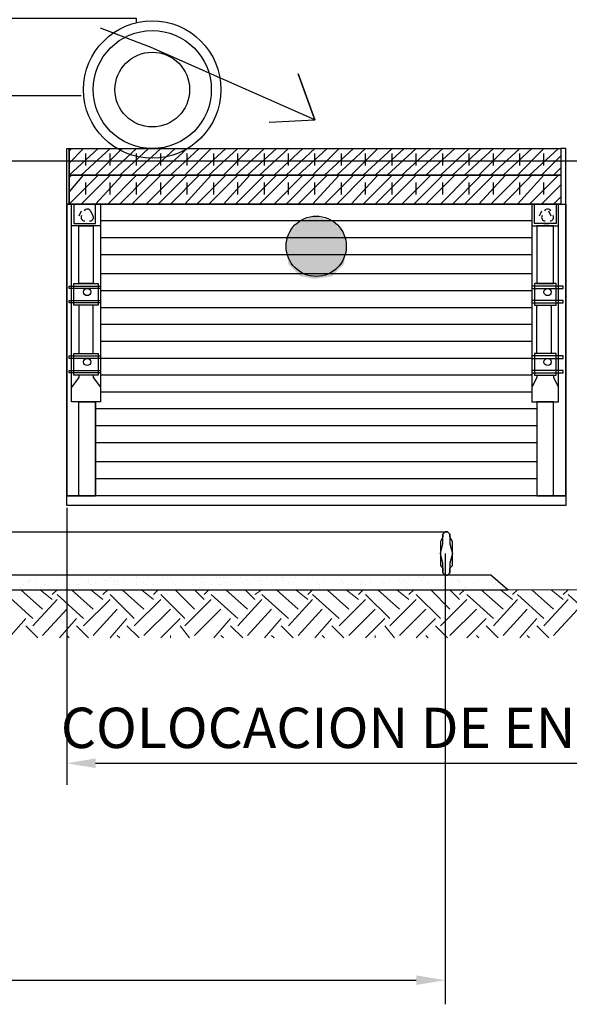
# Model space of a CAD drawing. Units: millimetres. Extents: x 2 to 722, y -302 to 414.
# Drawn here: x 357 to 377, y 94 to 129 of the extents above; entities that cross this region are included whole.
import ezdxf

# ---------------------------------------------------------------- set-up
doc = ezdxf.new("R2010")
doc.units = ezdxf.units.MM
for name, color, linetype, true_color in [('PDF_0', 7, 'Continuous', 0xfad105), ('PDF_0 Hatch arena', 7, 'Continuous', 0xb88a5c), ('PDF_earth', 7, 'Continuous', 0x955d4a)]:
    doc.layers.add(name, color=color, linetype=linetype, true_color=true_color)
doc.layers.add('PDF_0 DIMENSIONES', color=5, linetype='Continuous')
doc.layers.add('PDF_Text', color=7, linetype='Continuous')
doc.styles.add('PDF Arial', font='arial.ttf')

msp = doc.modelspace()

# ---------------------------------------------------------------- hatches: boundary and pattern name
at = {"layer": 'PDF_0', "transparency": 33554559}
msp.add_hatch(color=256, dxfattribs=at).paths.add_polyline_path([(367.23, 120.434), (367.314, 120.434), (367.314, 120.434), (367.399, 120.434), (367.399, 120.434), (367.399, 120.434), (367.399, 120.35), (367.399, 120.35), (367.399, 120.35), (367.399, 120.35), (367.399, 120.35), (367.399, 120.265), (367.399, 120.265), (367.399, 120.265), (367.399, 120.265), (367.484, 120.265), (367.484, 120.265), (367.484, 120.265), (367.484, 120.265), (367.484, 120.265), (367.568, 120.265), (367.568, 120.265), (367.568, 120.265), (367.568, 120.18), (367.568, 120.18), (367.653, 120.18), (367.653, 120.265), (367.653, 120.265), (367.653, 120.265), (367.653, 120.265), (367.738, 120.265), (367.738, 120.265), (367.738, 120.265), (367.738, 120.265), (367.738, 120.265), (367.738, 120.265), (367.822, 120.265), (367.822, 120.35), (367.822, 120.35), (367.822, 120.35), (367.822, 120.35), (367.822, 120.35), (367.822, 120.35), (367.822, 120.434), (367.822, 120.434), (367.822, 120.434), (367.822, 120.434), (367.822, 120.434), (367.822, 120.519), (367.822, 120.519), (367.822, 120.519), (367.822, 120.519), (367.822, 120.519), (367.822, 120.604), (367.822, 120.604), (367.822, 120.604), (367.822, 120.604), (367.822, 120.604), (367.822, 120.688), (367.822, 120.688), (367.822, 120.688), (367.738, 120.688), (367.738, 120.688), (367.738, 120.688), (367.738, 120.688), (367.738, 120.688), (367.738, 120.688), (367.653, 120.688), (367.653, 120.688), (367.653, 120.773), (367.653, 120.773), (367.653, 120.773), (367.568, 120.773), (367.568, 120.773), (367.568, 120.773), (367.568, 120.773), (367.568, 120.688), (367.484, 120.688), (367.484, 120.688), (367.484, 120.688), (367.484, 120.858), (367.568, 120.858), (367.568, 120.858), (367.568, 120.858), (367.568, 120.858), (367.568, 120.858), (367.653, 120.858), (367.653, 120.858), (367.653, 120.858), (367.653, 120.858), (367.653, 120.858), (367.738, 120.858), (367.738, 120.858), (367.738, 120.942), (367.738, 120.942), (367.738, 120.942), (367.738, 120.942), (367.738, 120.942), (367.738, 120.942), (367.822, 120.942), (367.822, 121.027), (367.822, 121.027), (367.822, 121.027), (367.822, 121.027), (367.822, 121.027), (367.822, 121.112), (367.822, 121.112), (367.822, 121.112), (367.822, 121.112), (367.822, 121.112), (367.738, 121.196), (367.738, 121.196), (367.738, 121.196), (367.738, 121.196), (367.738, 121.196), (367.738, 121.196), (367.738, 121.196), (367.738, 121.281), (367.653, 121.281), (367.653, 121.281), (367.653, 121.281), (367.653, 121.281), (367.653, 121.281), (367.568, 121.281), (367.568, 121.281), (367.568, 121.281), (367.568, 121.281), (367.568, 121.281), (367.484, 121.281), (367.484, 121.281), (367.484, 121.281), (367.484, 121.196), (367.484, 121.196), (367.484, 121.196), (367.484, 121.196), (367.399, 121.196), (367.399, 121.196), (367.399, 121.196), (367.399, 121.196), (367.399, 121.112), (367.399, 121.112), (367.399, 121.112), (367.399, 121.112), (367.399, 121.112), (367.399, 121.027), (367.399, 121.027), (367.23, 121.027), (367.23, 121.112), (367.23, 121.112), (367.23, 121.112), (367.23, 121.112), (367.23, 121.196), (367.23, 121.196), (367.23, 121.196), (367.23, 121.196), (367.23, 121.196), (367.23, 121.196), (367.314, 121.281), (367.314, 121.281), (367.314, 121.281), (367.314, 121.281), (367.314, 121.281), (367.314, 121.281), (367.314, 121.281), (367.314, 121.281), (367.399, 121.366), (367.399, 121.366), (367.399, 121.366), (367.399, 121.366), (367.399, 121.366), (367.399, 121.366), (367.484, 121.366), (367.484, 121.366), (367.484, 121.366), (367.484, 121.366), (367.484, 121.366), (367.568, 121.366), (367.568, 121.366), (367.568, 121.366), (367.568, 121.366), (367.568, 121.366), (367.653, 121.366), (367.653, 121.366), (367.653, 121.366), (367.653, 121.366), (367.738, 121.366), (367.738, 121.366), (367.738, 121.366), (367.738, 121.366), (367.738, 121.366), (367.738, 121.366), (367.822, 121.366), (367.822, 121.366), (367.822, 121.366), (367.822, 121.281), (367.822, 121.281), (367.822, 121.281), (367.907, 121.281), (367.907, 121.281), (367.907, 121.281), (367.907, 121.281), (367.907, 121.196), (367.907, 121.196), (367.907, 121.196), (367.907, 121.196), (367.907, 121.196), (367.907, 121.196), (367.992, 121.112), (367.992, 121.112), (367.992, 121.112), (367.992, 121.112), (367.992, 121.112), (367.992, 121.027), (367.992, 121.027), (367.992, 121.027), (367.992, 121.027), (367.992, 121.027), (367.992, 120.942), (367.907, 120.942), (367.907, 120.942), (367.907, 120.942), (367.907, 120.942), (367.907, 120.942), (367.907, 120.858), (367.907, 120.858), (367.907, 120.858), (367.822, 120.858), (367.822, 120.858), (367.822, 120.858), (367.822, 120.858), (367.822, 120.773), (367.822, 120.773), (367.822, 120.773), (367.822, 120.773), (367.822, 120.773), (367.822, 120.773), (367.907, 120.773), (367.907, 120.773), (367.907, 120.773), (367.907, 120.773), (367.907, 120.773), (367.907, 120.688), (367.992, 120.688), (367.992, 120.688), (367.992, 120.688), (367.992, 120.688), (367.992, 120.688), (367.992, 120.604), (367.992, 120.604), (367.992, 120.604), (367.992, 120.604), (367.992, 120.604), (367.992, 120.519), (367.992, 120.519), (367.992, 120.519), (367.992, 120.519), (367.992, 120.519), (367.992, 120.434), (367.992, 120.434), (367.992, 120.434), (367.992, 120.434), (367.992, 120.434), (367.992, 120.35), (367.992, 120.35), (367.992, 120.35), (367.992, 120.35), (367.992, 120.35), (367.992, 120.35), (367.992, 120.265), (367.992, 120.265), (367.992, 120.265), (367.907, 120.265), (367.907, 120.265), (367.907, 120.265), (367.907, 120.18), (367.907, 120.18), (367.907, 120.18), (367.907, 120.18), (367.907, 120.18), (367.822, 120.18), (367.822, 120.18), (367.822, 120.18), (367.822, 120.18), (367.822, 120.096), (367.738, 120.096), (367.738, 120.096), (367.738, 120.096), (367.738, 120.096), (367.738, 120.096), (367.653, 120.096), (367.653, 120.096), (367.653, 120.096), (367.653, 120.096), (367.653, 120.096), (367.568, 120.096), (367.568, 120.096), (367.568, 120.096), (367.568, 120.096), (367.568, 120.096), (367.484, 120.096), (367.484, 120.096), (367.484, 120.096), (367.484, 120.096), (367.484, 120.096), (367.399, 120.096), (367.399, 120.096), (367.399, 120.096), (367.399, 120.18), (367.399, 120.18), (367.399, 120.18), (367.314, 120.18), (367.314, 120.18), (367.314, 120.18), (367.314, 120.18), (367.314, 120.18), (367.314, 120.18), (367.314, 120.265), (367.23, 120.265), (367.23, 120.265), (367.23, 120.265), (367.23, 120.265), (367.23, 120.265), (367.23, 120.35), (367.23, 120.35), (367.23, 120.35), (367.23, 120.35), (367.23, 120.35), (367.23, 120.434), (367.23, 120.434), (367.23, 120.434), (367.23, 120.434)])

# ---------------------------------------------------------------- linework, layer by layer
at = {"layer": 'PDF_0', "lineweight": 25}
for points in [[(361.303, 128.647), (361.303, 128.817), (350.126, 128.817), (350.126, 128.647)], [(352.158, 126.107), (359.355, 126.107)]]:
    msp.add_lwpolyline(points, dxfattribs=at)
at = {"layer": 'PDF_0', "color": 1, "lineweight": 25}
for points in [[(360.033, 122.297), (360.033, 121.535), (359.017, 121.535), (359.017, 122.297), (358.847, 122.297), (358.847, 124.244), (358.932, 124.244), (358.932, 122.297), (359.101, 122.297), (359.101, 121.62), (359.863, 121.62), (359.863, 122.297)], [(358.932, 124.244), (376.205, 124.244)], [(375.189, 122.297), (375.189, 121.535), (376.12, 121.535), (376.12, 122.297), (376.374, 122.297), (376.374, 124.244), (376.205, 124.244), (376.205, 122.297), (376.035, 122.297), (376.035, 121.62), (375.273, 121.62), (375.273, 122.297)], [(358.847, 122.297), (376.374, 122.297), (376.374, 111.713), (358.847, 111.713), (358.847, 122.297), (358.847, 112.052), (359.863, 112.052), (359.863, 115.354)], [(375.358, 115.354), (375.358, 112.052), (376.374, 112.052), (376.374, 122.297)], [(359.355, 122.043), (359.271, 121.874)], [(375.527, 122.043), (375.443, 121.874)], [(375.866, 121.874), (375.781, 122.043)], [(359.44, 121.62), (359.609, 121.62)], [(375.612, 121.62), (375.781, 121.62)], [(359.271, 116.285), (359.271, 116.201), (359.017, 115.862)], [(359.779, 116.285), (359.779, 116.201), (360.033, 115.862)], [(375.358, 116.285), (375.358, 116.201), (375.189, 115.862)], [(375.951, 116.285), (375.951, 116.201), (376.12, 115.862)], [(359.863, 102.654), (394.832, 102.654)], [(193.149, 95.033), (371.124, 95.033)]]:
    msp.add_lwpolyline(points, dxfattribs=at)
at = {"layer": 'PDF_0', "color": 9, "lineweight": 25, "true_color": 0xbababa}
for points in [[(376.205, 124.244), (376.205, 123.313), (358.932, 123.313), (358.932, 124.244)], [(358.932, 124.16), (359.017, 124.244)], [(358.932, 123.736), (359.44, 124.244)], [(358.932, 123.313), (359.948, 124.244)], [(359.355, 123.313), (360.371, 124.244)], [(359.863, 123.313), (360.795, 124.244)], [(360.287, 123.313), (361.303, 124.244)], [(360.71, 123.313), (361.726, 124.244)], [(361.133, 123.313), (362.149, 124.244)], [(361.641, 123.313), (362.657, 124.244)], [(362.065, 123.313), (363.081, 124.244)], [(362.488, 123.313), (363.504, 124.244)], [(362.996, 123.313), (363.927, 124.244)], [(363.419, 123.313), (364.435, 124.244)], [(363.843, 123.313), (364.859, 124.244)], [(364.351, 123.313), (365.282, 124.244)], [(364.774, 123.313), (365.79, 124.244)], [(365.197, 123.313), (366.214, 124.244)], [(365.621, 123.313), (366.637, 124.244)], [(366.129, 123.313), (367.145, 124.244)], [(366.552, 123.313), (367.568, 124.244)], [(366.976, 123.313), (367.992, 124.244)], [(367.484, 123.313), (368.415, 124.244)], [(367.907, 123.313), (368.923, 124.244)], [(368.33, 123.313), (369.346, 124.244)], [(368.838, 123.313), (369.77, 124.244)], [(369.262, 123.313), (370.278, 124.244)], [(369.685, 123.313), (370.701, 124.244)], [(370.108, 123.313), (371.124, 124.244)], [(370.616, 123.313), (371.632, 124.244)], [(371.04, 123.313), (372.056, 124.244)], [(371.463, 123.313), (372.479, 124.244)], [(371.971, 123.313), (372.987, 124.244)], [(372.394, 123.313), (373.41, 124.244)], [(372.818, 123.313), (373.834, 124.244)], [(373.326, 123.313), (374.257, 124.244)], [(373.749, 123.313), (374.765, 124.244)], [(374.172, 123.313), (375.189, 124.244)], [(374.68, 123.313), (375.612, 124.244)], [(375.104, 123.313), (376.12, 124.244)], [(359.525, 123.652), (359.525, 124.075)], [(360.371, 123.652), (360.371, 124.075)], [(361.303, 123.652), (361.303, 124.075)], [(362.149, 123.652), (362.149, 124.075)], [(363.081, 123.652), (363.081, 124.075)], [(364.012, 123.652), (364.012, 124.075)], [(364.859, 123.652), (364.859, 124.075)], [(365.79, 123.652), (365.79, 124.075)], [(366.637, 123.652), (366.637, 124.075)], [(367.568, 123.652), (367.568, 124.075)], [(368.5, 123.652), (368.5, 124.075)], [(369.346, 123.652), (369.346, 124.075)], [(370.278, 123.652), (370.278, 124.075)], [(371.124, 123.652), (371.124, 124.075)], [(372.056, 123.652), (372.056, 124.075)], [(372.987, 123.652), (372.987, 124.075)], [(373.834, 123.652), (373.834, 124.075)], [(374.765, 123.652), (374.765, 124.075)], [(375.527, 123.313), (376.205, 123.99)], [(375.612, 123.652), (375.612, 124.075)], [(375.951, 123.313), (376.205, 123.567)], [(358.932, 123.228), (359.017, 123.313)], [(358.932, 122.72), (359.44, 123.313)], [(358.932, 122.297), (359.948, 123.313)], [(359.355, 122.297), (360.371, 123.313)], [(359.863, 122.297), (360.795, 123.313)], [(360.287, 122.297), (361.303, 123.313)], [(360.71, 122.297), (361.726, 123.313)], [(361.133, 122.297), (362.149, 123.313)], [(361.641, 122.297), (362.657, 123.313)], [(362.065, 122.297), (363.081, 123.313)], [(362.488, 122.297), (363.504, 123.313)], [(362.996, 122.297), (363.927, 123.313)], [(363.419, 122.297), (364.435, 123.313)], [(363.843, 122.297), (364.859, 123.313)], [(364.351, 122.297), (365.282, 123.313)], [(364.774, 122.297), (365.79, 123.313)], [(365.197, 122.297), (366.214, 123.313)], [(365.621, 122.297), (366.637, 123.313)], [(366.129, 122.297), (367.145, 123.313)], [(366.552, 122.297), (367.568, 123.313)], [(366.976, 122.297), (367.992, 123.313)], [(367.484, 122.297), (368.415, 123.313)], [(367.907, 122.297), (368.923, 123.313)], [(368.33, 122.297), (369.346, 123.313)], [(368.838, 122.297), (369.77, 123.313)], [(369.262, 122.297), (370.278, 123.313)], [(369.685, 122.297), (370.701, 123.313)], [(370.108, 122.297), (371.124, 123.313)], [(370.616, 122.297), (371.632, 123.313)], [(371.04, 122.297), (372.056, 123.313)], [(371.463, 122.297), (372.479, 123.313)], [(371.971, 122.297), (372.987, 123.313)], [(372.394, 122.297), (373.41, 123.313)], [(372.818, 122.297), (373.834, 123.313)], [(373.326, 122.297), (374.257, 123.313)], [(373.749, 122.297), (374.765, 123.313)], [(374.172, 122.297), (375.189, 123.313)], [(374.68, 122.297), (375.612, 123.313)], [(375.104, 122.297), (376.12, 123.313)], [(359.525, 122.636), (359.525, 123.059)], [(360.371, 122.636), (360.371, 123.059)], [(361.303, 122.636), (361.303, 123.059)], [(362.149, 122.636), (362.149, 123.059)], [(363.081, 122.636), (363.081, 123.059)], [(364.012, 122.636), (364.012, 123.059)], [(364.859, 122.636), (364.859, 123.059)], [(365.79, 122.636), (365.79, 123.059)], [(366.637, 122.636), (366.637, 123.059)], [(367.568, 122.636), (367.568, 123.059)], [(368.5, 122.636), (368.5, 123.059)], [(369.346, 122.636), (369.346, 123.059)], [(370.278, 122.636), (370.278, 123.059)], [(371.124, 122.636), (371.124, 123.059)], [(372.056, 122.636), (372.056, 123.059)], [(372.987, 122.636), (372.987, 123.059)], [(373.834, 122.636), (373.834, 123.059)], [(374.765, 122.636), (374.765, 123.059)], [(375.527, 122.297), (376.205, 122.974)], [(375.612, 122.636), (375.612, 123.059)], [(375.951, 122.297), (376.205, 122.551)]]:
    msp.add_lwpolyline(points, dxfattribs=at)
msp.add_lwpolyline([(358.932, 123.313), (376.205, 123.313), (376.205, 122.297), (358.932, 122.297)], close=True, dxfattribs=at)
at = {"layer": 'PDF_0', "color": 1, "lineweight": 25}
for points in [[(360.033, 115.354), (359.017, 115.354), (359.017, 122.297), (360.033, 122.297)], [(360.033, 121.535), (359.017, 121.535), (359.017, 122.297), (360.033, 122.297)], [(375.189, 115.354), (376.12, 115.354), (376.12, 122.297), (375.189, 122.297)], [(375.189, 121.535), (376.12, 121.535), (376.12, 122.297), (375.189, 122.297)], [(359.779, 119.503), (359.271, 119.503), (359.271, 121.535), (359.779, 121.535)], [(375.358, 119.503), (375.951, 119.503), (375.951, 121.535), (375.358, 121.535)], [(360.033, 119.334), (358.932, 119.334), (358.932, 119.418), (360.033, 119.418)], [(359.948, 118.741), (359.101, 118.741), (359.101, 119.503), (359.948, 119.503)], [(375.189, 119.334), (376.289, 119.334), (376.289, 119.418), (375.189, 119.418)], [(375.273, 118.741), (376.035, 118.741), (376.035, 119.503), (375.273, 119.503)], [(360.033, 118.826), (358.932, 118.826), (358.932, 118.91), (360.033, 118.91)], [(359.779, 118.741), (359.271, 118.741), (359.271, 117.047), (359.779, 117.047)], [(375.189, 118.826), (376.289, 118.826), (376.289, 118.91), (375.189, 118.91)], [(375.358, 118.741), (375.866, 118.741), (375.866, 117.047), (375.358, 117.047)], [(360.033, 116.878), (358.932, 116.878), (358.932, 116.963), (360.033, 116.963)], [(359.948, 116.285), (359.101, 116.285), (359.101, 117.047), (359.948, 117.047)], [(375.189, 116.878), (376.289, 116.878), (376.289, 116.963), (375.189, 116.963)], [(375.273, 116.285), (376.035, 116.285), (376.035, 117.047), (375.273, 117.047)], [(360.033, 116.37), (358.932, 116.37), (358.932, 116.455), (360.033, 116.455)], [(375.189, 116.37), (376.289, 116.37), (376.289, 116.455), (375.189, 116.455)], [(359.863, 112.052), (359.271, 112.052), (359.271, 115.354), (359.863, 115.354)], [(375.358, 112.052), (375.951, 112.052), (375.951, 115.354), (375.358, 115.354)]]:
    msp.add_lwpolyline(points, close=True, dxfattribs=at)
msp.add_lwpolyline([(359.652, 121.704, 0.577339), (359.779, 121.874), (359.694, 122.043, 0.577341), (359.457, 122.064)], format="xyb", dxfattribs=at)
at = {"layer": 'PDF_0', "color": 254, "lineweight": 25, "true_color": 0xdbdbdb}
for points in [[(375.189, 121.704), (360.033, 121.704)], [(375.189, 121.112), (360.033, 121.112)], [(375.189, 120.519), (360.033, 120.519)], [(375.189, 119.842), (360.033, 119.842)], [(375.189, 119.249), (360.033, 119.249)], [(375.189, 118.656), (360.033, 118.656)], [(375.189, 118.064), (360.033, 118.064)], [(375.189, 117.471), (360.033, 117.471)], [(375.189, 116.878), (360.033, 116.878)], [(375.189, 116.285), (360.033, 116.285)], [(375.189, 115.693), (360.033, 115.693)], [(375.358, 115.1), (359.863, 115.1)], [(375.358, 114.507), (359.863, 114.507)], [(375.358, 113.915), (359.863, 113.915)], [(375.358, 113.237), (359.863, 113.237)], [(375.358, 112.645), (359.863, 112.645)], [(376.374, 112.052), (358.847, 112.052)]]:
    msp.add_lwpolyline(points, dxfattribs=at)
at = {"layer": 'PDF_0', "color": 21, "lineweight": 25, "true_color": 0xff9f7f}
for points in [[(358.847, 111.629), (358.847, 101.892)], [(372.14, 110.02), (372.14, 94.187)]]:
    msp.add_lwpolyline(points, dxfattribs=at)
at = {"layer": 'PDF_0', "lineweight": 25}
for centre, radius in [((361.853, 126.319), 2.413), ((361.853, 126.319), 2.074), ((361.853, 126.319), 1.312), ((367.611, 120.815), 1.058)]:
    msp.add_circle(centre, radius, dxfattribs=at)
at = {"layer": 'PDF_0', "color": 1, "lineweight": 25}
for centre in [(359.567, 119.207), (375.739, 119.207), (359.567, 116.751), (375.739, 116.751)]:
    msp.add_circle(centre, 0.127, dxfattribs=at)
for centre, start, end in [((375.739, 122.001), 30.0031, 150.0015), ((359.482, 121.831), 150.0017, 269.9998), ((375.654, 121.831), 150.0017, 269.9998), ((375.824, 121.831), 270.0002, 29.9983)]:
    msp.add_arc(centre, 0.127, start, end, dxfattribs=at)
at = {"layer": 'PDF_0', "color": 7, "true_color": 0xfafafa, "transparency": 33554559}
for points in [[(367.568, 121.874), (367.06, 121.704), (368.161, 121.704)], [(366.637, 121.281), (368.584, 121.281), (367.06, 121.704)], [(368.584, 121.281), (367.06, 121.704), (368.161, 121.704)], [(366.552, 120.773), (368.669, 120.773), (366.637, 121.281)], [(368.669, 120.773), (366.637, 121.281), (368.584, 121.281)], [(366.637, 120.18), (368.584, 120.18), (366.552, 120.773)], [(368.584, 120.18), (366.552, 120.773), (368.669, 120.773)], [(366.637, 120.18), (367.06, 119.757), (368.161, 119.757)], [(366.637, 120.18), (368.584, 120.18), (368.161, 119.757)], [(367.06, 119.757), (368.161, 119.757), (367.568, 119.672)]]:
    msp.add_solid(points, dxfattribs=at)
at = {"layer": 'PDF_0', "color": 1, "transparency": 33554559}
for points in [[(359.863, 102.823), (359.863, 102.484), (358.847, 102.654)], [(371.124, 95.203), (371.124, 94.864), (372.14, 95.033)]]:
    msp.add_solid(points, dxfattribs=at)
at = {"layer": 'PDF_0 DIMENSIONES', "color": 252, "lineweight": 25, "true_color": 0x989898}
for points in [[(365.96, 125.176), (367.568, 125.26), (366.976, 126.869), (367.568, 125.26), (361.811, 127.801), (360.033, 128.478)], [(60.387, 123.821), (424.043, 123.821)]]:
    msp.add_lwpolyline(points, dxfattribs=at)
at = {"layer": 'PDF_0 DIMENSIONES', "lineweight": 25}
for points in [[(342.083, 110.782), (371.209, 110.782), (371.463, 110.782), (372.225, 110.782), (372.31, 110.697), (372.31, 110.613), (372.31, 110.443), (372.31, 110.359), (372.394, 110.02), (372.31, 109.681), (372.31, 109.597), (372.31, 109.427), (372.31, 109.343), (372.225, 109.258), (372.14, 109.258), (372.056, 109.343), (372.056, 109.427), (372.056, 109.681), (371.971, 110.02), (372.056, 110.359), (372.056, 110.443), (372.056, 110.613), (372.056, 110.697), (372.14, 110.782), (372.225, 110.782), (372.14, 110.782), (372.056, 110.697), (372.056, 110.613), (371.971, 110.443), (371.971, 110.359), (371.971, 110.189), (371.971, 110.02), (371.971, 109.935), (371.971, 109.766), (371.971, 109.597), (372.056, 109.512), (372.056, 109.427), (372.056, 109.343), (372.14, 109.258), (372.225, 109.258), (372.31, 109.343), (372.31, 109.427), (372.31, 109.512), (372.394, 109.597), (372.394, 109.766), (372.394, 109.935), (372.394, 110.02), (372.394, 110.189), (372.394, 110.359), (372.394, 110.443), (372.31, 110.613), (372.31, 110.697), (372.225, 110.782)], [(372.225, 109.258), (371.463, 109.258), (371.209, 109.258), (342.167, 109.258), (341.49, 109.258), (341.151, 109.258), (312.194, 109.258), (311.432, 109.258), (311.178, 109.258), (282.137, 109.258)]]:
    msp.add_lwpolyline(points, dxfattribs=at)
at = {"layer": 'PDF_0 Hatch arena', "lineweight": 25}
for points in [[(355.037, 108.75), (374.342, 108.75), (373.749, 109.258), (354.19, 109.258)], [(357.493, 109.089), (357.493, 109.089)], [(357.493, 109.004), (357.493, 109.004)], [(357.577, 109.089), (357.577, 109.089)], [(357.662, 109.258), (357.662, 109.258)], [(357.747, 109.173), (357.747, 109.173)], [(358.255, 109.258), (358.255, 109.258)], [(358.255, 109.089), (358.255, 109.089)], [(358.424, 109.258), (358.424, 109.258)], [(358.509, 109.173), (358.509, 109.173)], [(358.509, 109.004), (358.509, 109.004)], [(358.932, 109.089), (358.932, 109.089)], [(359.186, 109.258), (359.186, 109.258)], [(359.271, 109.258), (359.271, 109.258)], [(359.355, 109.173), (359.355, 109.173)], [(359.525, 109.004), (359.525, 109.004)], [(359.525, 109.004), (359.525, 109.004)], [(359.609, 109.089), (359.609, 109.089)], [(359.609, 109.004), (359.609, 109.004)], [(359.863, 109.004), (359.863, 109.004)], [(359.948, 109.004), (359.948, 109.004)], [(360.033, 109.258), (360.033, 109.258)], [(360.117, 109.173), (360.117, 109.173)], [(360.202, 109.089), (360.202, 109.089)], [(360.287, 109.258), (360.287, 109.258)], [(360.287, 109.089), (360.287, 109.089)], [(360.371, 109.173), (360.371, 109.173)], [(360.541, 109.089), (360.541, 109.089)], [(360.541, 109.004), (360.541, 109.004)], [(360.625, 109.089), (360.625, 109.089)], [(360.879, 109.173), (360.879, 109.173)], [(360.879, 109.173), (360.879, 109.173)], [(360.879, 109.089), (360.879, 109.089)], [(361.218, 109.173), (361.218, 109.173)], [(361.303, 109.258), (361.303, 109.258)], [(361.303, 109.173), (361.303, 109.173)], [(361.303, 109.004), (361.303, 109.004)], [(361.557, 109.258), (361.557, 109.258)], [(361.557, 109.004), (361.557, 109.004)], [(361.641, 109.173), (361.641, 109.173)], [(361.726, 109.173), (361.726, 109.173)], [(362.065, 109.004), (362.065, 109.004)], [(362.234, 109.173), (362.234, 109.173)], [(362.319, 109.258), (362.319, 109.258)], [(362.403, 109.173), (362.403, 109.173)], [(362.488, 109.173), (362.488, 109.173)], [(362.573, 109.004), (362.573, 109.004)], [(362.911, 109.173), (362.911, 109.173)], [(362.911, 109.004), (362.911, 109.004)], [(363.25, 109.173), (363.25, 109.173)], [(363.335, 109.173), (363.335, 109.173)], [(363.589, 109.173), (363.589, 109.173)], [(363.589, 109.004), (363.589, 109.004)], [(363.673, 109.004), (363.673, 109.004)], [(364.097, 109.173), (364.097, 109.173)], [(364.266, 109.173), (364.266, 109.173)], [(364.351, 109.173), (364.351, 109.173)], [(364.435, 109.173), (364.435, 109.173)], [(364.435, 109.004), (364.435, 109.004)], [(364.52, 109.004), (364.52, 109.004)], [(364.859, 109.258), (364.859, 109.258)], [(364.859, 109.004), (364.859, 109.004)], [(364.943, 109.173), (364.943, 109.173)], [(365.028, 109.004), (365.028, 109.004)], [(365.197, 109.089), (365.197, 109.089)], [(365.282, 109.004), (365.282, 109.004)], [(365.452, 109.173), (365.452, 109.173)], [(365.536, 109.089), (365.536, 109.089)], [(365.621, 109.258), (365.621, 109.258)], [(365.621, 109.173), (365.621, 109.173)], [(365.706, 109.089), (365.706, 109.089)], [(365.875, 109.173), (365.875, 109.173)], [(366.044, 109.004), (366.044, 109.004)], [(366.214, 109.173), (366.214, 109.173)], [(366.298, 109.258), (366.298, 109.258)], [(366.383, 109.173), (366.383, 109.173)], [(366.468, 109.258), (366.468, 109.258)], [(366.468, 109.173), (366.468, 109.173)], [(366.468, 109.089), (366.468, 109.089)], [(366.552, 109.258), (366.552, 109.258)], [(366.637, 109.004), (366.637, 109.004)], [(366.806, 109.004), (366.806, 109.004)], [(366.891, 109.173), (366.891, 109.173)], [(367.23, 109.258), (367.23, 109.258)], [(367.314, 109.004), (367.314, 109.004)], [(367.484, 109.173), (367.484, 109.173)], [(367.568, 109.258), (367.568, 109.258)], [(367.653, 109.004), (367.653, 109.004)], [(367.907, 109.004), (367.907, 109.004)], [(367.992, 109.258), (367.992, 109.258)], [(368.246, 109.258), (368.246, 109.258)], [(368.415, 109.004), (368.415, 109.004)], [(368.5, 109.089), (368.5, 109.089)], [(368.584, 109.004), (368.584, 109.004)], [(368.838, 109.258), (368.838, 109.258)], [(368.923, 109.258), (368.923, 109.258)], [(369.177, 109.004), (369.177, 109.004)], [(369.262, 109.004), (369.262, 109.004)], [(369.516, 109.089), (369.516, 109.089)], [(369.516, 109.004), (369.516, 109.004)], [(369.6, 109.258), (369.6, 109.258)], [(369.6, 109.258), (369.6, 109.258)], [(369.854, 109.004), (369.854, 109.004)], [(369.939, 109.004), (369.939, 109.004)], [(370.024, 109.004), (370.024, 109.004)], [(370.024, 109.004), (370.024, 109.004)], [(370.193, 109.089), (370.193, 109.089)], [(370.362, 109.258), (370.362, 109.258)], [(370.532, 109.089), (370.532, 109.089)], [(370.532, 109.089), (370.532, 109.089)], [(370.616, 109.004), (370.616, 109.004)], [(370.701, 109.089), (370.701, 109.089)], [(370.786, 109.004), (370.786, 109.004)], [(370.87, 109.173), (370.87, 109.173)], [(370.955, 109.258), (370.955, 109.258)], [(371.209, 109.258), (371.209, 109.258)], [(371.209, 109.173), (371.209, 109.173)], [(371.294, 109.089), (371.294, 109.089)], [(371.378, 109.173), (371.378, 109.173)], [(371.548, 109.258), (371.548, 109.258)], [(371.548, 109.089), (371.548, 109.089)], [(371.548, 109.004), (371.548, 109.004)], [(371.971, 109.258), (371.971, 109.258)], [(371.971, 109.004), (371.971, 109.004)], [(372.394, 109.004), (372.394, 109.004)], [(372.564, 109.089), (372.564, 109.089)], [(372.648, 109.089), (372.648, 109.089)], [(372.648, 109.004), (372.648, 109.004)], [(372.733, 109.258), (372.733, 109.258)], [(373.156, 109.004), (373.156, 109.004)], [(373.326, 109.089), (373.326, 109.089)], [(373.41, 109.258), (373.41, 109.258)], [(373.58, 109.258), (373.58, 109.258)], [(373.58, 109.004), (373.58, 109.004)], [(373.918, 109.089), (373.918, 109.089)], [(373.918, 109.004), (373.918, 109.004)], [(357.239, 108.835), (357.239, 108.835)], [(357.323, 108.919), (357.323, 108.919)], [(357.747, 108.835), (357.747, 108.835)], [(357.916, 108.835), (357.916, 108.835)], [(358.085, 108.919), (358.085, 108.919)], [(358.085, 108.75), (358.085, 108.75)], [(358.509, 108.835), (358.509, 108.835)], [(358.593, 108.835), (358.593, 108.835)], [(358.593, 108.835), (358.593, 108.835)], [(358.763, 108.835), (358.763, 108.835)], [(358.847, 108.835), (358.847, 108.835)], [(358.932, 108.919), (358.932, 108.919)], [(359.186, 108.919), (359.186, 108.919)], [(359.271, 108.919), (359.271, 108.919)], [(359.271, 108.835), (359.271, 108.835)], [(359.694, 108.919), (359.694, 108.919)], [(359.779, 108.75), (359.779, 108.75)], [(359.948, 108.835), (359.948, 108.835)], [(360.541, 108.919), (360.541, 108.919)], [(360.625, 108.919), (360.625, 108.919)], [(361.303, 108.919), (361.303, 108.919)], [(361.641, 108.919), (361.641, 108.919)], [(361.895, 108.919), (361.895, 108.919)], [(362.657, 108.919), (362.657, 108.919)], [(363.165, 108.75), (363.165, 108.75)], [(363.25, 108.919), (363.25, 108.919)], [(363.504, 108.835), (363.504, 108.835)], [(363.589, 108.835), (363.589, 108.835)], [(363.673, 108.919), (363.673, 108.919)], [(363.843, 108.835), (363.843, 108.835)], [(363.927, 108.919), (363.927, 108.919)], [(364.181, 108.919), (364.181, 108.919)], [(364.266, 108.919), (364.266, 108.919)], [(364.605, 108.919), (364.605, 108.919)], [(364.689, 108.919), (364.689, 108.919)], [(365.282, 108.919), (365.282, 108.919)], [(365.706, 108.919), (365.706, 108.919)], [(365.96, 108.919), (365.96, 108.919)], [(366.722, 108.919), (366.722, 108.919)], [(367.738, 108.919), (367.738, 108.919)], [(367.738, 108.835), (367.738, 108.835)], [(368.161, 108.75), (368.161, 108.75)], [(368.5, 108.835), (368.5, 108.835)], [(368.669, 108.835), (368.669, 108.835)], [(368.754, 108.919), (368.754, 108.919)], [(368.838, 108.919), (368.838, 108.919)], [(369.177, 108.919), (369.177, 108.919)], [(369.346, 108.919), (369.346, 108.919)], [(369.6, 108.75), (369.6, 108.75)], [(369.77, 108.835), (369.77, 108.835)], [(370.278, 108.75), (370.278, 108.75)], [(370.786, 108.835), (370.786, 108.835)], [(370.955, 108.75), (370.955, 108.75)], [(371.632, 108.835), (371.632, 108.835)], [(371.802, 108.835), (371.802, 108.835)], [(371.886, 108.835), (371.886, 108.835)], [(372.31, 108.835), (372.31, 108.835)], [(372.818, 108.835), (372.818, 108.835)], [(372.902, 108.835), (372.902, 108.835)], [(373.156, 108.75), (373.156, 108.75)], [(373.495, 108.835), (373.495, 108.835)], [(373.664, 108.835), (373.664, 108.835)], [(373.664, 108.835), (373.664, 108.835)], [(373.834, 108.919), (373.834, 108.919)], [(373.834, 108.835), (373.834, 108.835)]]:
    msp.add_lwpolyline(points, dxfattribs=at)
at = {"layer": 'PDF_earth', "lineweight": 0}
for points in [[(432.34, 123.821), (424.043, 123.821), (422.773, 123.736), (421.757, 123.652), (421.333, 123.482), (421.164, 123.398), (420.571, 123.228), (419.555, 122.128), (419.132, 121.112), (418.455, 119.503), (417.947, 113.068), (417.693, 111.375), (417.185, 110.528), (416.677, 109.427), (415.576, 108.75), (72.749, 108.75)], [(358.001, 108.073), (357.239, 108.75)], [(358.339, 108.411), (357.916, 108.75)], [(358.339, 108.581), (358.509, 108.75)], [(359.779, 108.073), (359.017, 108.75)], [(360.117, 108.411), (359.694, 108.75)], [(360.117, 108.581), (360.287, 108.75)], [(361.557, 108.073), (360.795, 108.75)], [(361.895, 108.411), (361.472, 108.75)], [(361.895, 108.581), (362.065, 108.75)], [(363.335, 108.073), (362.657, 108.75)], [(363.673, 108.411), (363.335, 108.75)], [(363.673, 108.581), (363.843, 108.75)], [(365.197, 108.073), (364.435, 108.75)], [(365.452, 108.411), (365.113, 108.75)], [(365.452, 108.581), (365.706, 108.75)], [(366.976, 108.073), (366.214, 108.75)], [(367.314, 108.411), (366.891, 108.75)], [(367.314, 108.581), (367.484, 108.75)], [(368.754, 108.073), (367.992, 108.75)], [(369.092, 108.411), (368.669, 108.75)], [(369.092, 108.581), (369.262, 108.75)], [(370.532, 108.073), (369.77, 108.75)], [(370.87, 108.411), (370.447, 108.75)], [(370.87, 108.581), (371.04, 108.75)], [(372.31, 108.073), (371.632, 108.75)], [(372.648, 108.411), (372.31, 108.75)], [(372.648, 108.581), (372.818, 108.75)], [(374.172, 108.073), (373.41, 108.75)], [(374.511, 108.411), (374.088, 108.75)], [(374.511, 108.581), (374.68, 108.75)], [(375.951, 108.073), (375.189, 108.75)], [(376.289, 108.411), (375.866, 108.75)], [(376.289, 108.581), (376.459, 108.75)], [(357.662, 107.734), (356.731, 108.581)], [(357.662, 107.48), (358.509, 108.411)], [(359.44, 107.734), (358.509, 108.581)], [(359.44, 107.48), (360.371, 108.411)], [(361.218, 107.734), (360.371, 108.581)], [(361.218, 107.48), (362.149, 108.411)], [(362.996, 107.734), (362.149, 108.581)], [(362.996, 107.48), (363.927, 108.411)], [(364.859, 107.734), (363.927, 108.581)], [(364.859, 107.48), (365.706, 108.411)], [(366.637, 107.734), (365.706, 108.581)], [(366.637, 107.48), (367.484, 108.411)], [(368.415, 107.734), (367.484, 108.581)], [(368.415, 107.48), (369.346, 108.411)], [(370.193, 107.734), (369.346, 108.581)], [(370.193, 107.48), (371.124, 108.411)], [(371.971, 107.734), (371.124, 108.581)], [(371.971, 107.48), (372.902, 108.411)], [(373.834, 107.734), (372.902, 108.581)], [(373.834, 107.48), (374.68, 108.411)], [(375.612, 107.734), (374.68, 108.581)], [(375.612, 107.48), (376.459, 108.411)], [(377.39, 107.734), (376.459, 108.581)], [(358.001, 107.141), (358.847, 108.073)], [(359.779, 107.141), (360.625, 108.073)], [(361.557, 107.141), (362.488, 108.073)], [(363.335, 107.141), (364.266, 108.073)], [(365.197, 107.141), (366.044, 108.073)], [(366.976, 107.141), (367.822, 108.073)], [(368.754, 107.141), (369.685, 108.073)], [(370.532, 107.141), (371.463, 108.073)], [(372.31, 107.141), (373.241, 108.073)], [(374.172, 107.141), (375.019, 108.073)], [(375.951, 107.141), (376.797, 108.073)], [(356.815, 107.056), (357.408, 107.734)], [(358.593, 107.056), (359.186, 107.734)], [(360.371, 107.056), (360.964, 107.734)], [(362.149, 107.056), (362.827, 107.734)], [(364.012, 107.056), (364.605, 107.734)], [(365.79, 107.056), (366.383, 107.734)], [(367.568, 107.056), (368.161, 107.734)], [(369.346, 107.056), (370.024, 107.734)], [(371.124, 107.056), (371.802, 107.734)], [(372.902, 107.056), (373.58, 107.734)], [(374.765, 107.056), (375.358, 107.734)], [(357.831, 107.056), (357.408, 107.48)], [(359.609, 107.056), (359.186, 107.48)], [(361.387, 107.056), (360.964, 107.48)], [(363.165, 107.056), (362.827, 107.48)], [(365.028, 107.056), (364.605, 107.48)], [(366.806, 107.056), (366.383, 107.48)], [(368.584, 107.056), (368.161, 107.48)], [(370.362, 107.056), (370.024, 107.48)], [(372.225, 107.056), (371.802, 107.48)], [(374.003, 107.056), (373.58, 107.48)], [(375.781, 107.056), (375.358, 107.48)], [(358.932, 107.056), (358.847, 107.141)], [(360.71, 107.056), (360.625, 107.141)], [(362.488, 107.056), (362.488, 107.141)], [(364.351, 107.056), (364.266, 107.141)], [(366.129, 107.056), (366.044, 107.141)], [(367.907, 107.056), (367.822, 107.141)], [(369.685, 107.056), (369.685, 107.141)], [(371.548, 107.056), (371.463, 107.141)], [(373.326, 107.056), (373.241, 107.141)], [(375.104, 107.056), (375.019, 107.141)]]:
    msp.add_lwpolyline(points, dxfattribs=at)

# ---------------------------------------------------------------- texts
at = {"layer": 'PDF_Text', "insert": (358.642, 102.746), "char_height": 1.41823, "attachment_point": 7, "style": 'PDF Arial'}
msp.add_mtext('COLOCACION DE ENTIBADO, SI APLICA', dxfattribs=at)

doc.saveas('drawing.dxf')
